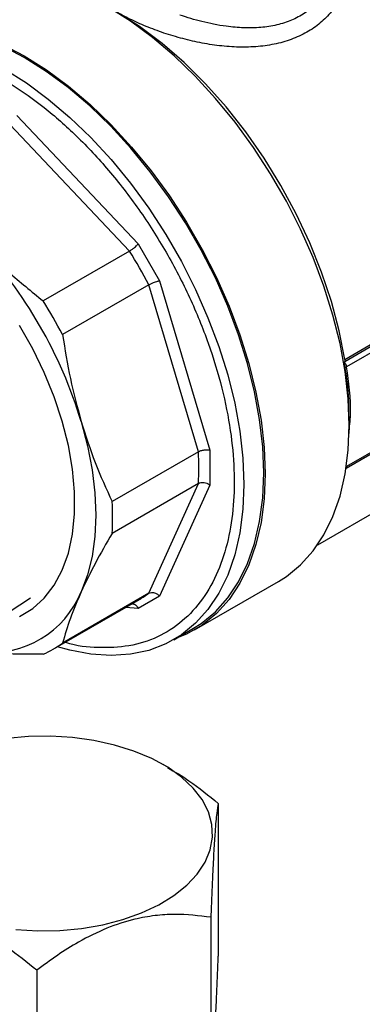
# Model space of a CAD drawing. Units: millimetres. Extents: x 5 to 415, y 5 to 292.
# Drawn here: x 339 to 342, y 198 to 206 of the extents above; entities that cross this region are included whole.
import ezdxf

# ---------------------------------------------------------------- set-up
doc = ezdxf.new("R2010")
doc.units = ezdxf.units.MM

msp = doc.modelspace()

# ---------------------------------------------------------------- linework, layer by layer
at = {"color": 7, "linetype": 'Continuous', "lineweight": 25}
for p, q in [((339.31170982, 205.14034789), (340.30893877, 204.08766678)), ((340.23667046, 204.02805714), (339.25361749, 205.065774)), ((342.00468578, 203.13889707), (344.12600612, 204.36350923)), ((342.00496056, 203.1228372), (344.14005327, 204.35539999)), ((344.14005327, 204.30096836), (342.01999514, 203.07708485)), ((340.30893877, 204.08766678), (340.48396331, 203.78451538)), ((340.23667046, 204.02805714), (339.5280598, 203.61898492)), ((340.3962067, 203.75173227), (339.68759604, 203.34266004)), ((340.80340057, 202.38147096), (340.3962067, 203.75173227)), ((340.48396331, 203.78451538), (340.89702907, 202.39449442)), ((342.01653663, 202.24727211), (344.14981638, 203.4787883)), ((344.14005327, 203.48442755), (342.01999514, 202.26054404)), ((342.00468578, 203.13889707), (342.00496056, 203.1228372)), ((342.00548874, 203.11058435), (342.00496056, 203.1228372)), ((341.78313451, 201.61877261), (343.60432548, 202.67012378)), ((342.04230315, 202.60005178), (342.04230315, 202.67152829)), ((340.80340057, 202.38147096), (340.09478992, 201.97239873)), ((340.89702907, 202.39449442), (340.89702907, 202.10866505)), ((340.80340057, 202.12093525), (340.09478992, 201.71186303)), ((340.3962067, 201.22080998), (340.80340057, 202.12093525)), ((340.89702907, 202.10866505), (340.48396331, 201.19555966)), ((340.77168277, 200.91940702), (341.46229039, 201.31808632)), ((339.01747529, 200.91841126), (339.42356873, 201.18273385)), ((339.61043524, 200.76093647), (340.3190459, 201.17000869)), ((340.3962067, 201.22080998), (339.68759604, 200.81173776)), ((340.48396331, 201.19555966), (340.30893877, 201.09448729)), ((340.60018525, 200.8396481), (340.76335011, 200.93384117)), ((340.55227119, 199.79271344), (340.51505069, 199.81420736)), ((340.96644756, 199.49474171), (340.96644756, 198.24271247)), ((340.90511262, 198.56218146), (340.90511262, 197.31015221)), ((339.47545319, 198.12656547), (339.47545319, 196.87453623))]:
    msp.add_line(p, q, dxfattribs=at)
at = {"color": 8, "linetype": 'Continuous', "lineweight": 25}
msp.add_line((340.30893877, 201.09448729), (340.20589112, 201.10468583), dxfattribs=at)
at = {"color": 7, "linetype": 'Continuous', "lineweight": 25, "flags": 128}
for points in [[(341.46229039, 201.31808632), (341.52556717, 201.35807714), (341.64239766, 201.45310013), (341.74574821, 201.56765993), (341.83473706, 201.70077917), (341.90860499, 201.85132211), (341.96672178, 202.01800437), (342.00859161, 202.19940389), (342.03385725, 202.39397302), (342.04230315, 202.60005178), (342.03385725, 202.81588196), (342.00859161, 203.03962218), (341.96672178, 203.26936357), (341.90860499, 203.50314606), (341.83473706, 203.7389751), (341.74574821, 203.97483867), (341.64239766, 204.20872447), (341.52556717, 204.43863707), (341.39625349, 204.66261494), (341.25555987, 204.87874718), (341.10468667, 205.08518982), (340.94492108, 205.28018157), (340.77762617, 205.46205882), (340.60422924, 205.62926987), (340.42620965, 205.78038812), (340.2450862, 205.9141243), (340.06240416, 206.02933741)], [(342.00468578, 203.13889707), (341.95880839, 203.37474643), (341.89541213, 203.61452138), (341.81510536, 203.8559211), (341.71865867, 204.09662918), (341.60699753, 204.33433586), (341.48119341, 204.56676016), (341.34245351, 204.79167181), (341.19210911, 205.00691261), (341.03160291, 205.21041718), (340.86247505, 205.40023274), (340.68634845, 205.57453787), (340.50491318, 205.73165999), (340.31991023, 205.87009139), (340.13311484, 205.98850373)], [(339.18911451, 205.72636519), (339.37179654, 205.63065811), (339.55447857, 205.51544501), (339.73560203, 205.38170883), (339.91362162, 205.23059057), (340.08701855, 205.06337953), (340.25431346, 204.88150227), (340.41407905, 204.68651053), (340.56495225, 204.48006789), (340.70564586, 204.26393565), (340.83495955, 204.03995778), (340.95179004, 203.81004518), (341.05514059, 203.57615937), (341.14412944, 203.3402958), (341.21799736, 203.10446677), (341.27611416, 202.87068428), (341.31798399, 202.64094289), (341.34324963, 202.41720266), (341.35169553, 202.20137248), (341.34324963, 201.99529373), (341.31798399, 201.80072459), (341.27611416, 201.61932508), (341.21799736, 201.45264281), (341.14412944, 201.30209987), (341.05514059, 201.16898064), (340.95179004, 201.05442083), (340.83495955, 200.95939785), (340.70564586, 200.88472238), (340.61081267, 200.84578318)], [(341.33991042, 202.20817588), (341.33151479, 202.42272136), (341.30639954, 202.6451298), (341.26477893, 202.87350368), (341.20700807, 203.10589461), (341.13357984, 203.3403199), (341.04512068, 203.57477952), (340.94238532, 203.80727314), (340.82625025, 204.03581722), (340.69770629, 204.25846189), (340.55785013, 204.47330762), (340.40787499, 204.67852144), (340.24906038, 204.87235252), (340.08276128, 205.05314717), (339.91039647, 205.21936292), (339.73343652, 205.36958166), (339.55339118, 205.50252178), (339.37179654, 205.6170491), (339.1902019, 205.71218649)], [(339.20863168, 205.52285602), (339.39022631, 205.40832871), (339.57027165, 205.27538859), (339.7472316, 205.12516984), (339.91959641, 204.9589541), (340.08589552, 204.77815945), (340.24471012, 204.58432837), (340.39468526, 204.37911455), (340.53454142, 204.16426882), (340.66308538, 203.94162415), (340.77922045, 203.71308007), (340.88195582, 203.48058645), (340.97041497, 203.24612682), (341.04384321, 203.01170153), (341.10161407, 202.77931061), (341.14323467, 202.55093672), (341.16834992, 202.32852829), (341.17674555, 202.11398281)], [(339.33424018, 201.02836459), (339.44227153, 201.09423614), (339.53743075, 201.1804839), (339.61856276, 201.28606091), (339.68468271, 201.40968563), (339.73498801, 201.54985742), (339.768868, 201.70487478), (339.78591144, 201.87285602), (339.78591144, 202.05176206), (339.768868, 202.23942123), (339.73498801, 202.4335556), (339.68468271, 202.63180864), (339.61856276, 202.83177384), (339.53743075, 203.03102388), (339.44227153, 203.22714013), (339.33424018, 203.41774202)], [(339.84084236, 202.62846259), (339.89305215, 202.42982343), (339.93070821, 202.23448788), (339.95344789, 202.04433713), (339.96105219, 201.86120243), (339.95344789, 201.68684748), (339.93070821, 201.52295141), (339.89305215, 201.37109262), (339.84084236, 201.2327336)], [(340.76335011, 200.93384117), (340.82625025, 200.97359395), (340.94238532, 201.06805133), (341.04512068, 201.18192923), (341.13357984, 201.31425609), (341.20700807, 201.46390294), (341.26477893, 201.62959305), (341.30639954, 201.8099128), (341.33151479, 202.00332379), (341.33991042, 202.20817588)], [(341.17674555, 202.11398281), (341.16834992, 201.90913072), (341.14323467, 201.71571973), (341.10161407, 201.53539997), (341.04384321, 201.36970986), (340.97041497, 201.22006301), (340.88195582, 201.08773615), (340.77922045, 200.97385826), (340.66308538, 200.87940088), (340.53454142, 200.80516991), (340.39468526, 200.75179865), (340.24471012, 200.71974245), (340.08589552, 200.70927481), (339.91959641, 200.72048502), (339.7472316, 200.75327745), (339.64635877, 200.78167468)], [(339.3043351, 198.46247635), (339.48430613, 198.45169514), (339.66517514, 198.45456719), (339.84384741, 198.47104336), (340.01726581, 198.50084174), (340.18246311, 198.54345247), (340.33661272, 198.59814647), (340.47707712, 198.66398791), (340.60145291, 198.73985022), (340.70761199, 198.82443537), (340.79373796, 198.91629611), (340.85835716, 199.01386065), (340.90036394, 199.11545964), (340.91903957, 199.21935471), (340.91406449, 199.32376816), (340.88552384, 199.42691347), (340.83390594, 199.52702578), (340.76009399, 199.62239215), (340.66535094, 199.71138083), (340.55129787, 199.7924692), (340.41988626, 199.86426982), (340.27336459, 199.92555415), (340.1142399, 199.97527361), (339.94523484, 200.01257748), (339.76924115, 200.03682748), (339.58927012, 200.04760869), (339.40840111, 200.04473664), (339.22972884, 200.02826047)]]:
    msp.add_lwpolyline(points, dxfattribs=at)
at = {"color": 7, "linetype": 'Continuous', "lineweight": 25}
for centre, radius, start, end in [((336.24799453, 201.5410069), 3.75381345, 16.839612575, 43.160387571), ((336.7874867, 201.85245338), 4.07800445, 27.757950898, 32.242049247), ((336.07887604, 201.44338116), 4.07800445, 27.757950898, 32.242049247), ((338.58637038, 202.2512031), 2.22085402, 356.637291459, 3.362708541), ((337.87775973, 201.84213088), 2.22085402, 356.637291459, 3.362708541), ((339.09513518, 201.53883472), 0.80608752, 264.33408286, 337.682617631), ((339.92466988, 201.85301597), 0.78868966, 300.002616608, 306.71776548), ((339.21659591, 201.44316055), 0.78774099, 293.290219008, 306.720532746)]:
    msp.add_arc(centre, radius, start, end, dxfattribs=at)
at = {"color": 8, "linetype": 'Continuous', "lineweight": 25}
for points, knots in [([(342.02122499, 206.24357165), (342.01097091, 206.20864256), (341.98911958, 206.13420896), (341.92751396, 206.02896217), (341.84412885, 205.93044377), (341.73976409, 205.84714086), (341.61785077, 205.78139519), (341.48108065, 205.73480106), (341.33305359, 205.70741131), (341.17716091, 205.69848791), (341.01672913, 205.70645777), (340.8548119, 205.72900058), (340.69429506, 205.76400443), (340.53815408, 205.80952335), (340.39030085, 205.86336193), (340.25224541, 205.9235409), (340.1729278, 205.96679341), (340.13311484, 205.98850373)], [0, 0, 0, 0, 0.0600951459, 0.1280622384, 0.1962387461, 0.2644353992, 0.3326362499, 0.4008349646, 0.4689497036, 0.5367572857, 0.6041838282, 0.6712053983, 0.7377566503, 0.8038404847, 0.8694940684, 0.9344934065, 1, 1, 1, 1]), ([(341.83117378, 206.13413956), (341.82578645, 206.12576458), (341.80744895, 206.09725767), (341.75795627, 206.04299629), (341.67851057, 205.97683945), (341.57035363, 205.91908222), (341.44885528, 205.88012856), (341.31650953, 205.85989152), (341.17669398, 205.85705891), (341.04608975, 205.86869528), (340.93065752, 205.88794816), (340.83343428, 205.90981503), (340.74039551, 205.93455583), (340.68103213, 205.95470993), (340.65115024, 205.96485495)], [0, 0, 0, 0, 0.0274104316, 0.0933001304, 0.1980610477, 0.3019449699, 0.406451153, 0.5113715358, 0.6165470285, 0.7219317954, 0.7973159091, 0.8668139907, 0.9329578169, 1, 1, 1, 1]), ([(337.35137838, 204.89915182), (337.35173594, 204.90091895), (337.37137731, 204.99799063), (337.44761236, 205.16096993), (337.58370077, 205.37719119), (337.76471085, 205.54220116), (337.9791188, 205.65392686), (338.22081053, 205.70729076), (338.47989191, 205.70316565), (338.74657544, 205.64573596), (339.01206849, 205.54202464), (339.27574502, 205.39671671), (339.54038459, 205.20902232), (339.80747031, 204.97435024), (340.07018754, 204.69356889), (340.31872811, 204.37262653), (340.54336669, 204.02093125), (340.7356262, 203.65053786), (340.8893053, 203.27481533), (341.00111863, 202.9068907), (341.07081845, 202.55823313), (341.10105948, 202.23517935), (341.09507618, 201.93414951), (341.052163, 201.65234118), (340.96857578, 201.39263877), (340.8426284, 201.16616898), (340.67559015, 200.98350158), (340.47165168, 200.85364178), (340.23826578, 200.77935101), (339.98299142, 200.76955996), (339.80365336, 200.78503344), (339.70968046, 200.81658653), (339.70788102, 200.81719072)], [0, 0, 0, 0, 0.0006600248, 0.0362564165, 0.0728307356, 0.1099883064, 0.1472945996, 0.1843046257, 0.2205941123, 0.2557871771, 0.2895762682, 0.3219264324, 0.3551926506, 0.389948133, 0.4259108561, 0.4627259635, 0.4999825509, 0.5372391383, 0.5740542457, 0.6100169688, 0.6447724513, 0.6780386694, 0.7103888336, 0.7441779247, 0.7793709895, 0.8156604761, 0.8526705022, 0.8899767954, 0.9271343663, 0.9637086854, 0.999305077, 1, 1, 1, 1]), ([(342.038598, 202.67152833), (342.03940479, 202.71794571), (342.041831, 202.8575332), (342.02238587, 202.98267185), (342.00940687, 203.06619783)], [0, 0, 0, 0, 0.3325325443, 1, 1, 1, 1]), ([(342.04031234, 202.5310133), (342.04527347, 202.58370546), (342.06378584, 202.78032561), (342.03850268, 202.95166364), (342.01999514, 203.07708485)], [0, 0, 0, 0, 0.2679896462, 1, 1, 1, 1]), ([(342.01999514, 202.26054404), (342.01978703, 202.25800883), (342.01937081, 202.2529384), (342.01674576, 202.24777654), (342.0140196, 202.24618997), (342.01292386, 202.24555227)], [0, 0, 0, 0, 0.3742429523, 0.7484859045, 1, 1, 1, 1])]:
    msp.add_open_spline(points, degree=3, knots=knots, dxfattribs=at)
at = {"color": 7, "linetype": 'Continuous', "lineweight": 25}
for points, knots in [([(338.98618269, 204.10877655), (339.07054225, 204.02342016), (339.23999658, 203.85196347), (339.43176139, 203.69686874), (339.5280598, 203.61898492)], [0, 0, 0, 0, 0.4978306161, 1, 1, 1, 1]), ([(340.23667046, 204.02805714), (340.24304587, 204.03197607), (340.2527729, 204.03795521), (340.26692222, 204.04837924), (340.27973073, 204.05854855), (340.2917853, 204.06909629), (340.30231189, 204.07961462), (340.3066265, 204.0848572), (340.30893877, 204.08766678)], [0, 0, 0, 0, 0.2415342772, 0.3685108733, 0.4993820924, 0.7072506479, 0.8431111575, 1, 1, 1, 1]), ([(340.3962067, 203.75173227), (340.40278819, 203.75529343), (340.4128299, 203.76072687), (340.42893211, 203.76776836), (340.44414301, 203.77377609), (340.45930436, 203.77894242), (340.4736764, 203.78280087), (340.48037391, 203.78391714), (340.48396331, 203.78451538)], [0, 0, 0, 0, 0.2415216651, 0.368501403, 0.4993820836, 0.7072304142, 0.8430959735, 1, 1, 1, 1]), ([(339.68759604, 203.34266004), (339.7067206, 203.22133502), (339.74512488, 202.97770069), (339.80885071, 202.74518841), (339.84084236, 202.62846259)], [0, 0, 0, 0, 0.49797999936, 1, 1, 1, 1]), ([(342.00940687, 203.06619785), (342.00863612, 203.07391467), (342.00705893, 203.08970572), (342.00601998, 203.10352058), (342.00548874, 203.11058435)], [0, 0, 0, 0, 0.4886833035, 1, 1, 1, 1]), ([(342.01999514, 203.07708485), (342.01844934, 203.07640327), (342.01535417, 203.07503853), (342.0121104, 203.07238831), (342.00988788, 203.06944671), (342.0095665, 203.06727602), (342.00940687, 203.06619785)], [0, 0, 0, 0, 0.2511432236, 0.5028675651, 0.7530772618, 1, 1, 1, 1]), ([(339.84084236, 202.62846259), (339.87711045, 202.51533456), (339.94996273, 202.28809256), (340.04637475, 202.07793395), (340.09478992, 201.97239873)], [0, 0, 0, 0, 0.4978306161, 1, 1, 1, 1]), ([(340.80340057, 202.38147096), (340.81006758, 202.3847458), (340.82023949, 202.38974226), (340.83708385, 202.39428648), (340.85318877, 202.39728649), (340.86960118, 202.39824348), (340.88539205, 202.39732635), (340.89296865, 202.39548254), (340.89702907, 202.39449442)], [0, 0, 0, 0, 0.2415342772, 0.3685108732, 0.4993820924, 0.7072506478, 0.8431111574, 1, 1, 1, 1]), ([(340.80340057, 202.12093525), (340.81006721, 202.12387282), (340.82023881, 202.12835481), (340.8370831, 202.12970994), (340.85318775, 202.12878637), (340.86959994, 202.12466969), (340.88539105, 202.11747333), (340.89296823, 202.11173851), (340.89702907, 202.10866505)], [0, 0, 0, 0, 0.2415216651, 0.368501403, 0.4993820836, 0.7072304143, 0.8430959736, 1, 1, 1, 1]), ([(340.09478992, 201.71186303), (340.04676517, 201.62930248), (339.95032605, 201.46351158), (339.87743508, 201.3098665), (339.84084236, 201.2327336)], [0, 0, 0, 0, 0.4979799994, 1, 1, 1, 1]), ([(339.84084236, 201.2327336), (339.80909885, 201.15886783), (339.74533518, 201.01049253), (339.70689801, 200.87818071), (339.68759604, 200.81173776)], [0, 0, 0, 0, 0.4978306161, 1, 1, 1, 1]), ([(340.3962067, 201.22080998), (340.40278858, 201.22355947), (340.4128306, 201.22775438), (340.42893288, 201.22746886), (340.44414395, 201.22456937), (340.45930549, 201.21768732), (340.47367729, 201.20735372), (340.48037429, 201.19967487), (340.48396331, 201.19555966)], [0, 0, 0, 0, 0.2415342773, 0.3685108733, 0.4993820924, 0.7072506477, 0.8431111574, 1, 1, 1, 1]), ([(340.26214421, 201.13390371), (340.26368518, 201.13382645), (340.26889381, 201.1335653), (340.2797345, 201.12943848), (340.29178349, 201.12098602), (340.30231151, 201.10838657), (340.30662633, 201.09933715), (340.30893877, 201.09448729)], [0, 0, 0, 0, 0.0801030456, 0.2707554715, 0.5735258139, 0.7714396569, 1, 1, 1, 1]), ([(339.5280598, 200.71960951), (339.43244658, 200.71922118), (339.25095635, 200.71848406), (339.0905397, 200.73128087), (339.01463423, 200.73733603)], [0, 0, 0, 0, 0.526822985, 1, 1, 1, 1]), ([(340.55012103, 199.79021712), (340.60921963, 199.7554589), (340.75357039, 199.67056055), (340.88740572, 199.5600237), (340.96644756, 199.49474171)], [0, 0, 0, 0, 0.4094097477, 1, 1, 1, 1]), ([(340.96644756, 199.49474171), (340.96224699, 199.47244397), (340.95586981, 199.43859218), (340.94675434, 199.35090281), (340.93876273, 199.25387427), (340.92965334, 199.1112822), (340.92051031, 198.93116584), (340.9122959, 198.74485786), (340.90751435, 198.62325925), (340.90511262, 198.56218146)], [0, 0, 0, 0, 0.2160500662, 0.3280010588, 0.4398762324, 0.593431317, 0.752118212, 0.8754913968, 1, 1, 1, 1]), ([(339.47545319, 198.12656547), (339.39614395, 198.19088643), (339.24608618, 198.31258548), (339.00787136, 198.461186), (338.76776469, 198.56850992), (338.52243113, 198.62774836), (338.30120758, 198.64146111), (338.16611383, 198.62896559), (338.10712869, 198.62350974)], [0, 0, 0, 0, 0.1834044853, 0.3470121345, 0.5156277113, 0.6863306105, 0.8630444935, 1, 1, 1, 1]), ([(340.90511262, 198.56218146), (340.80719484, 198.57389072), (340.65889461, 198.59162483), (340.44649729, 198.57807218), (340.26019241, 198.5456994), (340.04747689, 198.47684947), (339.8343582, 198.37079244), (339.64288875, 198.25104266), (339.53143522, 198.16818438), (339.47545319, 198.12656547)], [0, 0, 0, 0, 0.2160487402, 0.3272140522, 0.43987967, 0.5934338123, 0.7521197333, 0.8754921609, 1, 1, 1, 1]), ([(340.90511262, 197.31015221), (340.90931319, 197.33244995), (340.91569037, 197.36630175), (340.92480584, 197.45399112), (340.93279745, 197.55101966), (340.94190684, 197.69361172), (340.95104987, 197.87372808), (340.95926428, 198.06003607), (340.96404583, 198.18163467), (340.96644756, 198.24271247)], [0, 0, 0, 0, 0.2160500662, 0.3280010588, 0.4398762324, 0.593431317, 0.752118212, 0.8754913968, 1, 1, 1, 1])]:
    msp.add_open_spline(points, degree=3, knots=knots, dxfattribs=at)
msp.add_open_spline([(342.00548874, 203.11058435), (342.00754715, 203.10815978), (342.01166398, 203.10331063), (342.01628681, 203.0945174), (342.01940501, 203.08543436), (342.01979843, 203.07986802), (342.01999514, 203.07708485)], degree=3, dxfattribs=at)

doc.saveas('drawing.dxf')
